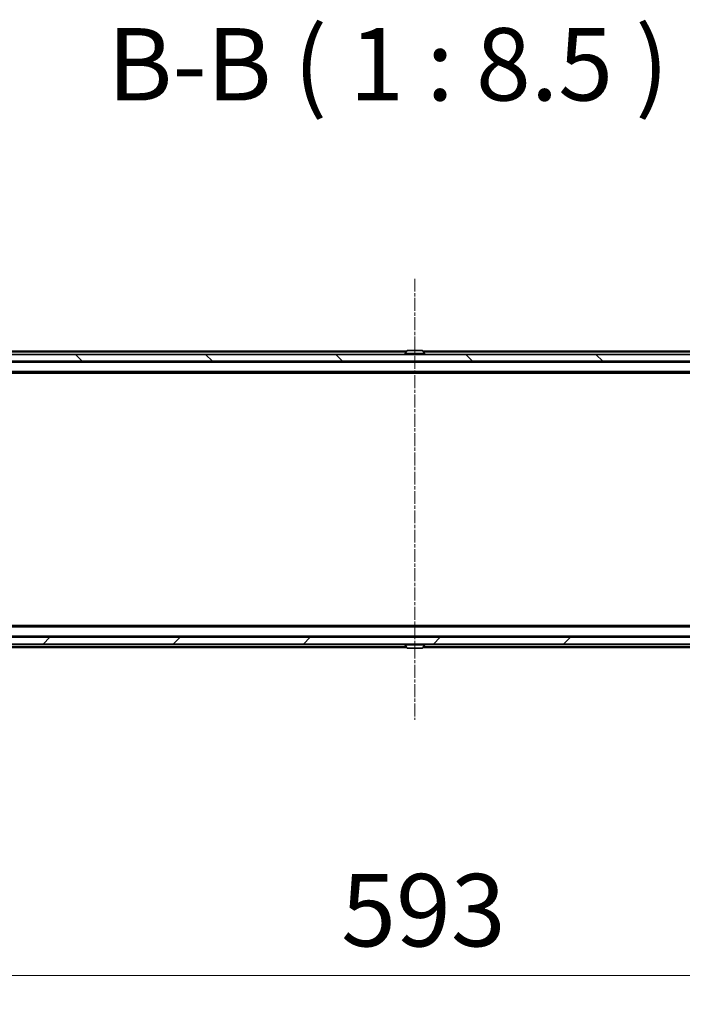
# Model space of a CAD drawing. Units: millimetres. Extents: x 0 to 10281, y 0 to 2388.
# Drawn here: x 1582 to 1776, y 161 to 450 of the extents above; entities that cross this region are included whole.
import ezdxf

# ---------------------------------------------------------------- set-up
doc = ezdxf.new("R2010")
doc.units = ezdxf.units.MM
doc.header["$LTSCALE"] = 0.666667
doc.linetypes.add('CHAIN', pattern=[0.3543, 0.2362, -0.0295, 0.0591, -0.0295])
doc.layers.get('Defpoints').update_dxf_attribs({"lineweight": 25})
doc.layers.add('Centerline (ISO)', color=7, linetype='Continuous', lineweight=18, true_color=0x80ffff)
doc.layers.add('Hatch (ISO)', color=1, linetype='Continuous', lineweight=18, true_color=0xff0000)
for name, color, linetype, lineweight in [('Dimension (ISO)', 7, 'Continuous', 18), ('Symbol (ISO)', 7, 'Continuous', 18), ('Visible (ISO)', 7, 'Continuous', 35), ('Visible Narrow (ISO)', 7, 'Continuous', 25)]:
    doc.layers.add(name, color=color, linetype=linetype, lineweight=lineweight)
doc.styles.add('Note Text (TK)', font='MS PGothic.ttf')
doc.dimstyles.new('Default - Method 1b (TK)', dxfattribs={"dimscale": 0.666667, "dimtxt": 2.5, "dimasz": 2.5, "dimexe": 1, "dimexo": 1.5, "dimgap": 1, "dimtad": 1, "dimtoh": 1, "dimrnd": 1e-08, "dimdsep": 46, "dimtxsty": 'Note Text (TK)', "dimcen": 0.09, "dimdle": 5, "dimclrd": 100, "dimclre": 100, "dimclrt": 7, "dimadec": 1, "dimazin": 1, "dimtfac": 1, "dimtmove": 0, "dimatfit": 3, "dimfxl": 1, "dimtolj": 1, "dimlwd": -1, "dimlwe": -1, "dimarcsym": 0})

# ---------------------------------------------------------------- blocks, each defined once
blk = doc.blocks.new('*D30')
at = {"layer": 'Defpoints', "color": 0, "transparency": 16777216}
for p in [(1401.2, 271.24), (1994.2, 271.24), (1994.2, 169.24)]:
    blk.add_point(p, dxfattribs=at)
at = {"layer": 'Dimension (ISO)', "color": 100, "transparency": 16777216}
for p, q in [((1401.2, 258.49), (1401.2, 160.74)), ((1994.2, 258.49), (1994.2, 160.74)), ((1422.45, 169.24), (1972.95, 169.24))]:
    blk.add_line(p, q, dxfattribs=at)
for points in [[(1422.45, 172.78), (1422.45, 165.7), (1401.2, 169.24)], [(1972.95, 172.78), (1972.95, 165.7), (1994.2, 169.24)]]:
    blk.add_solid(points, dxfattribs=at)
at = {"layer": 'Dimension (ISO)', "color": 7, "transparency": 16777216, "insert": (1676.09, 188.37), "char_height": 21.25, "attachment_point": 4, "style": 'Note Text (TK)'}
blk.add_mtext('\\A1;593', dxfattribs=at)

msp = doc.modelspace()

# ---------------------------------------------------------------- hatches: boundary and pattern name
at = {"layer": 'Hatch (ISO)'}
h = msp.add_hatch(dxfattribs=at)
h.set_pattern_fill('ANSI31', color=256, scale=215.9, angle=90.0002105, style=0)
h.set_pattern_definition([(135.0002, (147.417, -68), (-19.08297, -19.0831), [])])
h.paths.add_polyline_path([(1980.45075, 349.4402), (1980.45075, 351.4402), (1414.95075, 351.4402), (1414.95075, 349.4402)])
h = msp.add_hatch(dxfattribs=at)
h.set_pattern_fill('ANSI31', color=256, scale=215.9, style=0)
h.set_pattern_definition([(45, (147.417, -68), (-19.08304, 19.08304), [])])
h.paths.add_polyline_path([(1980.45075, 266.4402), (1980.45075, 268.4402), (1414.95075, 268.4402), (1414.95075, 266.4402)])

# ---------------------------------------------------------------- linework, layer by layer
at = {"layer": 'Centerline (ISO)', "linetype": 'CHAIN', "ltscale": 23.990969}
msp.add_line((1697.70075, 373.6902), (1697.70075, 244.1902), dxfattribs=at)
at = {"layer": 'Visible (ISO)'}
for p, q in [((1695.3916, 352.54919), (1694.83306, 351.68991)), ((1699.84222, 352.6402), (1695.55929, 352.6402)), ((1700.00991, 352.54919), (1700.56844, 351.68991)), ((1980.45075, 351.4402), (1414.95075, 351.4402)), ((1695.32075, 352.4402), (1422.70075, 352.4402)), ((1694.80075, 351.5402), (1694.80075, 351.58091)), ((1972.70075, 352.4402), (1700.08075, 352.4402)), ((1700.60075, 351.5402), (1700.60075, 351.58091)), ((1414.95075, 349.4402), (1980.45075, 349.4402)), ((1972.70075, 346.1402), (1422.70075, 346.1402)), ((1963.63409, 345.9402), (1431.76742, 345.9402)), ((1972.70075, 271.7402), (1422.70075, 271.7402)), ((1963.63409, 271.9402), (1431.76742, 271.9402)), ((1980.45075, 268.4402), (1414.95075, 268.4402)), ((1414.95075, 266.4402), (1980.45075, 266.4402)), ((1694.80075, 266.3402), (1694.80075, 266.29948)), ((1695.3916, 265.3312), (1694.83306, 266.19049)), ((1700.00991, 265.3312), (1700.56844, 266.19049)), ((1700.60075, 266.3402), (1700.60075, 266.29948)), ((1695.32075, 265.4402), (1437.50075, 265.4402)), ((1695.55929, 265.2402), (1699.84222, 265.2402)), ((1957.90075, 265.4402), (1700.08075, 265.4402))]:
    msp.add_line(p, q, dxfattribs=at)
for centre, radius, start, end in [((1695.55929, 352.4402), 0.2, 90, 146.9761324), ((1699.84222, 352.4402), 0.2, 33.0238676, 90), ((1695.00075, 351.58091), 0.2, 146.9761324, 180), ((1694.90075, 351.5402), 0.1, 180, 270), ((1700.50075, 351.5402), 0.1, 270, 0), ((1700.40075, 351.58091), 0.2, 0, 33.0238676), ((1694.90075, 266.3402), 0.1, 90, 180), ((1695.00075, 266.29948), 0.2, 180, 213.0238676), ((1700.50075, 266.3402), 0.1, 0, 90), ((1700.40075, 266.29948), 0.2, 326.9761324, 0), ((1695.55929, 265.4402), 0.2, 213.0238676, 270), ((1699.84222, 265.4402), 0.2, 270, 326.9761324)]:
    msp.add_arc(centre, radius, start, end, dxfattribs=at)
for points, knots in [([(1695.68322, 352.64018), (1695.68252, 352.64019), (1695.68182, 352.64019), (1695.68009, 352.64019), (1695.67906, 352.6402), (1695.67803, 352.6402)], [-0.0002305990761, -0.0002305990761, -0.0002305990761, -0.0002305990761, 0, 0, 0.0003383294466, 0.0003383294466, 0.0003383294466, 0.0003383294466]), ([(1695.67803, 352.6402), (1695.67896, 352.6402), (1695.6799, 352.64019), (1695.6815, 352.64018), (1695.68217, 352.64018), (1695.68284, 352.64017)], [-0.0003383294466, -0.0003383294466, -0.0003383294466, -0.0003383294466, 0, 0, 0.000241517914, 0.000241517914, 0.000241517914, 0.000241517914]), ([(1698.09011, 352.64019), (1698.09004, 352.64019), (1698.08997, 352.64019), (1698.0896, 352.64018), (1698.08929, 352.64018), (1698.08899, 352.64017)], [-0.0000542496569, -0.0000542496569, -0.0000542496569, -0.0000542496569, 0, 0, 0.0002415179139, 0.0002415179139, 0.0002415179139, 0.0002415179139]), ([(1698.09011, 352.64018), (1698.09026, 352.64019), (1698.0904, 352.64019), (1698.09076, 352.64019), (1698.09098, 352.6402), (1698.0912, 352.6402)], [-0.0002305990761, -0.0002305990761, -0.0002305990761, -0.0002305990761, 0, 0, 0.0003383294466, 0.0003383294466, 0.0003383294466, 0.0003383294466]), ([(1697.3114, 265.24021), (1697.31125, 265.2402), (1697.3111, 265.2402), (1697.31074, 265.2402), (1697.31052, 265.2402), (1697.31031, 265.2402)], [-0.0002305990761, -0.0002305990761, -0.0002305990761, -0.0002305990761, 0, 0, 0.0003383294466, 0.0003383294466, 0.0003383294466, 0.0003383294466]), ([(1697.3114, 265.2402), (1697.31147, 265.2402), (1697.31153, 265.2402), (1697.31191, 265.24021), (1697.31222, 265.24021), (1697.31252, 265.24022)], [-0.0000542496569, -0.0000542496569, -0.0000542496569, -0.0000542496569, 0, 0, 0.0002415179139, 0.0002415179139, 0.0002415179139, 0.0002415179139]), ([(1699.71828, 265.24021), (1699.71899, 265.2402), (1699.71969, 265.2402), (1699.72142, 265.2402), (1699.72245, 265.2402), (1699.72348, 265.2402)], [-0.0002305990761, -0.0002305990761, -0.0002305990761, -0.0002305990761, 0, 0, 0.0003383294466, 0.0003383294466, 0.0003383294466, 0.0003383294466]), ([(1699.72348, 265.2402), (1699.72254, 265.2402), (1699.72161, 265.2402), (1699.72, 265.24021), (1699.71934, 265.24021), (1699.71867, 265.24022)], [-0.0003383294466, -0.0003383294466, -0.0003383294466, -0.0003383294466, 0, 0, 0.000241517914, 0.000241517914, 0.000241517914, 0.000241517914])]:
    msp.add_open_spline(points, degree=3, knots=knots, dxfattribs=at)
at = {"layer": 'Visible Narrow (ISO)'}
for p, q in [((1700.00991, 352.54919), (1695.3916, 352.54919)), ((1695.12575, 352.1402), (1422.70075, 352.1402)), ((1700.60075, 351.58091), (1694.80075, 351.58091)), ((1694.80075, 351.5402), (1700.60075, 351.5402)), ((1700.56844, 351.68991), (1694.83306, 351.68991)), ((1972.70075, 352.1402), (1700.27575, 352.1402)), ((1972.70075, 349.1402), (1422.70075, 349.1402)), ((1972.70075, 346.4402), (1422.70075, 346.4402)), ((1972.70075, 271.4402), (1422.70075, 271.4402)), ((1972.70075, 268.7402), (1422.70075, 268.7402)), ((1700.60075, 266.3402), (1694.80075, 266.3402)), ((1694.80075, 266.29948), (1700.60075, 266.29948)), ((1694.83306, 266.19049), (1700.56844, 266.19049)), ((1695.12575, 265.7402), (1437.50075, 265.7402)), ((1695.3916, 265.3312), (1700.00991, 265.3312)), ((1957.90075, 265.7402), (1700.27575, 265.7402))]:
    msp.add_line(p, q, dxfattribs=at)

# ---------------------------------------------------------------- texts
at = {"layer": 'Symbol (ISO)', "color": 7, "insert": (1607.55662, 419.34487), "char_height": 21.25, "attachment_point": 7, "style": 'Note Text (TK)'}
msp.add_mtext('B-B ( 1 : 8.5 )', dxfattribs=at)

# ---------------------------------------------------------------- dimensions: what is measured, and where the dimension line sits
at = {"layer": 'Dimension (ISO)', "color": 100, "true_color": 0x00ff3f}
dim = msp.add_linear_dim(base=(1994.20075, 169.2402), p1=(1401.20075, 271.2402), p2=(1994.20075, 271.2402), dimstyle='Default - Method 1b (TK)', override={"dimscale": 0, "dimtxt": 21.25, "dimasz": 21.25, "dimexe": 8.5, "dimexo": 12.75, "dimgap": 8.5, "dimdec": 2, "dimcen": 0.765, "dimtol": 0, "dimlim": 0, "dimtp": 0, "dimtm": 0, "dimtdec": 2, "dimtix": 0, "dimtofl": 0, "dimtmove": 0, "dimatfit": 1}, dxfattribs=at)
dim.commit()
dim.dimension.update_dxf_attribs({"geometry": '*D30', "text_midpoint": (1697.70075, 169.2402), "dimtype": 128})

doc.saveas('drawing.dxf')
